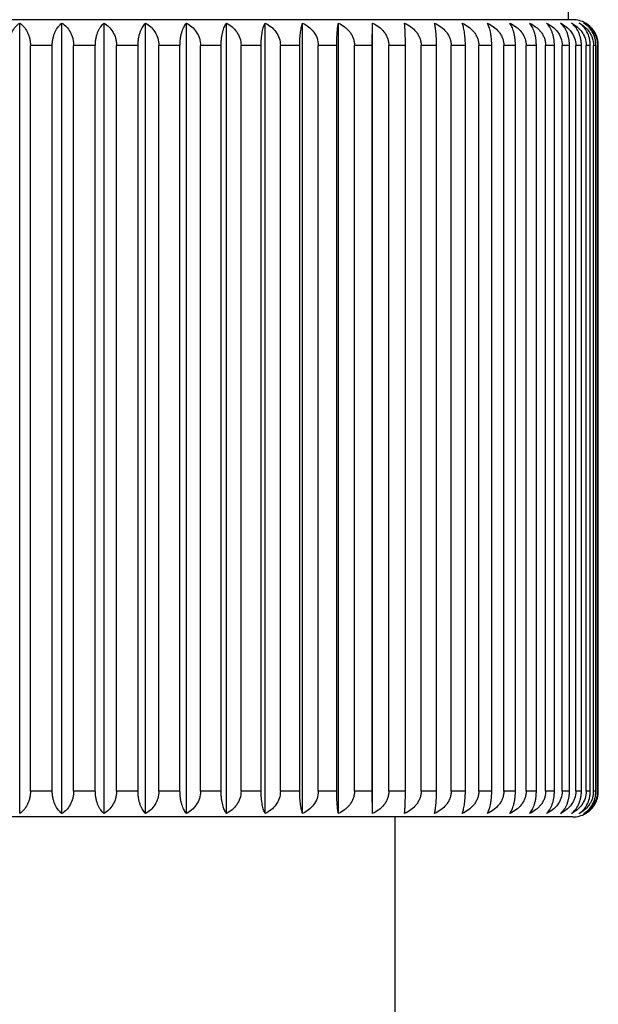
# Model space of a CAD drawing. Units: inches. Extents: x 0 to 11, y 0 to 8.5.
# Drawn here: x 5.1 to 5.5, y 4.8 to 5.4 of the extents above; entities that cross this region are included whole.
import ezdxf

# ---------------------------------------------------------------- set-up
doc = ezdxf.new("R2010")
doc.units = ezdxf.units.IN
doc.header["$LTSCALE"] = 0.605
doc.header["$MEASUREMENT"] = 0
doc.layers.get('0').update_dxf_attribs({"linetype": 'CONTINUOUS'})

msp = doc.modelspace()

# ---------------------------------------------------------------- linework, layer by layer
at = {"color": 7, "linetype": 'Continuous'}
for p, q in [((5.43376, 5.39852), (5.43376, 5.42868)), ((5.43626, 5.39852), (4.79126, 5.39852)), ((5.11376, 4.93553), (5.11376, 5.39651)), ((5.13842, 4.93553), (5.13842, 5.39651)), ((5.16294, 4.93553), (5.16294, 5.39651)), ((5.18719, 4.93553), (5.18719, 5.39651)), ((5.21103, 4.93553), (5.21103, 5.39651)), ((5.23432, 4.93553), (5.23432, 5.39651)), ((5.25694, 4.93553), (5.25694, 5.39651)), ((5.27876, 4.93553), (5.27876, 5.39651)), ((5.29965, 4.93553), (5.29965, 5.39651)), ((5.31927, 5.38352), (5.31951, 5.39651)), ((5.31951, 4.93553), (5.31951, 5.39651)), ((5.12001, 4.94852), (5.12001, 5.38352)), ((5.13275, 5.38352), (5.12001, 5.38352)), ((5.13275, 4.94852), (5.13275, 5.38352)), ((5.14521, 4.94852), (5.14521, 5.38352)), ((5.15787, 5.38352), (5.14521, 5.38352)), ((5.15787, 4.94852), (5.15787, 5.38352)), ((5.17023, 4.94852), (5.17023, 5.38352)), ((5.18276, 5.38352), (5.17023, 5.38352)), ((5.18276, 4.94852), (5.18276, 5.38352)), ((5.19494, 4.94852), (5.19494, 5.38352)), ((5.20725, 5.38352), (5.19494, 5.38352)), ((5.20725, 4.94852), (5.20725, 5.38352)), ((5.2192, 4.94852), (5.2192, 5.38352)), ((5.23123, 5.38352), (5.2192, 5.38352)), ((5.23123, 4.94852), (5.23123, 5.38352)), ((5.24286, 4.94852), (5.24286, 5.38352)), ((5.25454, 5.38352), (5.24286, 5.38352)), ((5.25454, 4.94852), (5.25454, 5.38352)), ((5.2658, 4.94852), (5.2658, 5.38352)), ((5.27707, 5.38352), (5.2658, 5.38352)), ((5.27707, 4.94852), (5.27707, 5.38352)), ((5.2879, 4.94852), (5.2879, 5.38352)), ((5.29869, 5.38352), (5.2879, 5.38352)), ((5.29869, 4.94852), (5.29869, 5.38352)), ((5.30901, 4.94852), (5.30901, 5.38352)), ((5.31927, 5.38352), (5.30901, 5.38352)), ((5.31927, 4.94852), (5.31927, 5.38352)), ((5.32904, 4.94852), (5.32904, 5.38352)), ((5.3387, 5.38352), (5.32904, 5.38352)), ((5.3387, 4.94852), (5.3387, 5.38352)), ((5.34786, 4.94852), (5.34786, 5.38352)), ((5.35687, 5.38352), (5.34786, 5.38352)), ((5.35687, 4.94852), (5.35687, 5.38352)), ((5.36538, 4.94852), (5.36538, 5.38352)), ((5.37369, 5.38352), (5.36538, 5.38352)), ((5.37369, 4.94852), (5.37369, 5.38352)), ((5.38148, 4.94852), (5.38148, 5.38352)), ((5.38905, 5.38352), (5.38148, 5.38352)), ((5.38905, 4.94852), (5.38905, 5.38352)), ((5.39609, 4.94852), (5.39609, 5.38352)), ((5.40287, 5.38352), (5.39609, 5.38352)), ((5.40287, 4.94852), (5.40287, 5.38352)), ((5.40912, 4.94852), (5.40912, 5.38352)), ((5.41507, 5.38352), (5.40912, 5.38352)), ((5.41507, 4.94852), (5.41507, 5.38352)), ((5.4205, 4.94852), (5.4205, 5.38352)), ((5.42559, 5.38352), (5.4205, 5.38352)), ((5.42559, 4.94852), (5.42559, 5.38352)), ((5.43016, 4.94852), (5.43016, 5.38352)), ((5.43437, 5.38352), (5.43016, 5.38352)), ((5.43437, 4.94852), (5.43437, 5.38352)), ((5.43805, 4.94852), (5.43805, 5.38352)), ((5.44135, 5.38352), (5.43805, 5.38352)), ((5.44135, 4.94852), (5.44135, 5.38352)), ((5.44413, 4.94852), (5.44413, 5.38352)), ((5.4465, 5.38352), (5.44413, 5.38352)), ((5.4465, 4.94852), (5.4465, 5.38352)), ((5.44837, 4.94852), (5.44837, 5.38352)), ((5.44979, 5.38352), (5.44837, 5.38352)), ((5.44979, 4.94852), (5.44979, 5.38352)), ((5.45073, 4.94852), (5.45073, 5.38352)), ((5.4512, 5.38352), (5.45073, 5.38352)), ((5.4512, 4.94852), (5.4512, 5.38352)), ((5.13275, 4.94852), (5.12001, 4.94852)), ((5.15787, 4.94852), (5.14521, 4.94852)), ((5.18276, 4.94852), (5.17023, 4.94852)), ((5.20725, 4.94852), (5.19494, 4.94852)), ((5.23123, 4.94852), (5.2192, 4.94852)), ((5.25454, 4.94852), (5.24286, 4.94852)), ((5.27707, 4.94852), (5.2658, 4.94852)), ((5.29869, 4.94852), (5.2879, 4.94852)), ((5.31927, 4.94852), (5.30901, 4.94852)), ((5.31951, 4.93553), (5.31927, 4.94852)), ((5.3387, 4.94852), (5.32904, 4.94852)), ((5.35687, 4.94852), (5.34786, 4.94852)), ((5.37369, 4.94852), (5.36538, 4.94852)), ((5.38905, 4.94852), (5.38148, 4.94852)), ((5.40287, 4.94852), (5.39609, 4.94852)), ((5.41507, 4.94852), (5.40912, 4.94852)), ((5.42559, 4.94852), (5.4205, 4.94852)), ((5.43437, 4.94852), (5.43016, 4.94852)), ((5.44135, 4.94852), (5.43805, 4.94852)), ((5.4465, 4.94852), (5.44413, 4.94852)), ((5.44979, 4.94852), (5.44837, 4.94852)), ((5.4512, 4.94852), (5.45073, 4.94852)), ((5.43626, 4.93352), (4.79126, 4.93352)), ((5.33251, 4.93352), (5.33251, 2.43352))]:
    msp.add_line(p, q, dxfattribs=at)
for centre, radius, start, end in [((5.43626, 5.38352), 0.015, 60.02794, 90), ((5.43637, 5.38371), 0.01478, 44.1883, 60.03333), ((5.43634, 5.38368), 0.01483, 40.44313, 44.18332), ((5.43635, 5.38369), 0.01482, 40.44162, 44.17426), ((5.43632, 5.38366), 0.01485, 39.05892, 40.44357), ((5.43631, 5.38365), 0.01487, 35.44846, 39.05856), ((5.4363, 5.38365), 0.01487, 30.79003, 35.44851), ((5.43629, 5.38364), 0.01489, 28.94527, 30.78994), ((5.43613, 5.38356), 0.01507, 14.22211, 28.93657), ((5.43584, 5.3835), 0.01536, 4.7879, 14.16226), ((5.43608, 5.38352), 0.01512, 0.01496, 4.80235), ((5.43624, 4.94844), 0.01495, 315.7831, 345.62017), ((5.43478, 4.94853), 0.01359, 354.62765, 359.9817), ((5.43645, 4.94852), 0.01428, 354.887, 359.98324), ((5.43589, 4.94853), 0.01532, 345.61313, 359.95239), ((5.43626, 4.94852), 0.015, 270, 299.97206), ((5.43636, 4.94834), 0.0148, 299.97124, 310.62948), ((5.43638, 4.94832), 0.01477, 310.63427, 315.73047)]:
    msp.add_arc(centre, radius, start, end, dxfattribs=at)
for points, knots in [([(5.10751, 5.38352), (5.10751, 5.38423), (5.1076, 5.38565), (5.10796, 5.38771), (5.10855, 5.38965), (5.10956, 5.39195), (5.11119, 5.39438), (5.11288, 5.39591), (5.11376, 5.39651)], [0, 0, 0, 0, 0.142909, 0.283442, 0.418888, 0.548093, 0.786068, 1, 1, 1, 1]), ([(5.11376, 5.39651), (5.11464, 5.39591), (5.11633, 5.39438), (5.11796, 5.39195), (5.11897, 5.38965), (5.11956, 5.38771), (5.11993, 5.38565), (5.12001, 5.38423), (5.12001, 5.38352)], [0, 0, 0, 0, 0.213933, 0.451908, 0.581111, 0.716555, 0.85709, 1, 1, 1, 1]), ([(5.13275, 5.38352), (5.13275, 5.38423), (5.13282, 5.38565), (5.13315, 5.38771), (5.13369, 5.38964), (5.1346, 5.39193), (5.13606, 5.39435), (5.13761, 5.3959), (5.13842, 5.39651)], [0, 0, 0, 0, 0.145873, 0.288976, 0.426238, 0.55627, 0.792476, 1, 1, 1, 1]), ([(5.13842, 5.39651), (5.13937, 5.39592), (5.14119, 5.39441), (5.14338, 5.39141), (5.1446, 5.38835), (5.14512, 5.38565), (5.14521, 5.38423), (5.14521, 5.38352)], [0, 0, 0, 0, 0.220002, 0.459838, 0.721655, 0.859833, 1, 1, 1, 1]), ([(5.15787, 5.38352), (5.15787, 5.38423), (5.15794, 5.38564), (5.15824, 5.3877), (5.15872, 5.38963), (5.15934, 5.3914), (5.1601, 5.39299), (5.1612, 5.39476), (5.16221, 5.39589), (5.16294, 5.39651)], [0, 0, 0, 0, 0.148876, 0.294587, 0.433702, 0.564583, 0.686406, 0.799309, 1, 1, 1, 1]), ([(5.16294, 5.39651), (5.16395, 5.39592), (5.1659, 5.39443), (5.16825, 5.39144), (5.16957, 5.38837), (5.17014, 5.38565), (5.17023, 5.38423), (5.17023, 5.38352)], [0, 0, 0, 0, 0.225455, 0.466965, 0.726525, 0.862453, 1, 1, 1, 1]), ([(5.18276, 5.38352), (5.18276, 5.38423), (5.18282, 5.38564), (5.18307, 5.3877), (5.18349, 5.38963), (5.18404, 5.3914), (5.1847, 5.39298), (5.18566, 5.39474), (5.18654, 5.39588), (5.18719, 5.39651)], [0, 0, 0, 0, 0.151954, 0.300359, 0.441424, 0.573259, 0.694859, 0.806257, 1, 1, 1, 1]), ([(5.18719, 5.39651), (5.18826, 5.39593), (5.19031, 5.39445), (5.19282, 5.39146), (5.19453, 5.38773), (5.19494, 5.38494), (5.19494, 5.38352)], [0, 0, 0, 0, 0.230522, 0.473769, 0.731493, 1, 1, 1, 1]), ([(5.20725, 5.38352), (5.20725, 5.38423), (5.2073, 5.38564), (5.20752, 5.38769), (5.20788, 5.38962), (5.20834, 5.39139), (5.2089, 5.39297), (5.20954, 5.39435), (5.21024, 5.39552), (5.21076, 5.39621), (5.21103, 5.39651)], [0, 0, 0, 0, 0.154904, 0.305896, 0.448844, 0.581612, 0.703006, 0.81293, 0.911662, 1, 1, 1, 1]), ([(5.21103, 5.39651), (5.21214, 5.39593), (5.21429, 5.39447), (5.21694, 5.39149), (5.21876, 5.38775), (5.2192, 5.38494), (5.2192, 5.38352)], [0, 0, 0, 0, 0.234878, 0.479569, 0.735528, 1, 1, 1, 1]), ([(5.23123, 5.38352), (5.23123, 5.38423), (5.23127, 5.38564), (5.23145, 5.38769), (5.23174, 5.38962), (5.23212, 5.39138), (5.23258, 5.39296), (5.2331, 5.39434), (5.23367, 5.39551), (5.2341, 5.39621), (5.23432, 5.39651)], [0, 0, 0, 0, 0.157713, 0.311185, 0.455969, 0.589697, 0.710988, 0.819604, 0.915705, 1, 1, 1, 1]), ([(5.23432, 5.39651), (5.23548, 5.39593), (5.23772, 5.39448), (5.24049, 5.39151), (5.2424, 5.38776), (5.24286, 5.38494), (5.24286, 5.38352)], [0, 0, 0, 0, 0.238675, 0.484676, 0.73912, 1, 1, 1, 1]), ([(5.25454, 5.38352), (5.25454, 5.38423), (5.25457, 5.38564), (5.25471, 5.38769), (5.25494, 5.38961), (5.25523, 5.39138), (5.25559, 5.39295), (5.25599, 5.39433), (5.25643, 5.3955), (5.25677, 5.3962), (5.25694, 5.39651)], [0, 0, 0, 0, 0.16019, 0.315857, 0.462282, 0.596892, 0.718133, 0.825625, 0.91939, 1, 1, 1, 1]), ([(5.25694, 5.39651), (5.25814, 5.39593), (5.26045, 5.39449), (5.26333, 5.39152), (5.26532, 5.38778), (5.2658, 5.38494), (5.2658, 5.38352)], [0, 0, 0, 0, 0.24191, 0.489048, 0.742203, 1, 1, 1, 1]), ([(5.27707, 5.38352), (5.27707, 5.38423), (5.27709, 5.38563), (5.27719, 5.38768), (5.27735, 5.38961), (5.27756, 5.39137), (5.2778, 5.39295), (5.27809, 5.39432), (5.2784, 5.39549), (5.27863, 5.3962), (5.27876, 5.39651)], [0, 0, 0, 0, 0.162189, 0.319631, 0.467396, 0.602741, 0.723972, 0.830581, 0.922452, 1, 1, 1, 1]), ([(5.27876, 5.39651), (5.27999, 5.39593), (5.28236, 5.3945), (5.28533, 5.39154), (5.2874, 5.38779), (5.2879, 5.38494), (5.2879, 5.38352)], [0, 0, 0, 0, 0.244596, 0.492697, 0.744789, 1, 1, 1, 1]), ([(5.29869, 5.38352), (5.29869, 5.38492), (5.29873, 5.38756), (5.29891, 5.39073), (5.29911, 5.39294), (5.29927, 5.39432), (5.29944, 5.39549), (5.29958, 5.39619), (5.29965, 5.39651)], [0, 0, 0, 0, 0.322237, 0.606793, 0.728037, 0.834052, 0.924614, 1, 1, 1, 1]), ([(5.29965, 5.39651), (5.30091, 5.39594), (5.30273, 5.39486), (5.30485, 5.39304), (5.30626, 5.39146), (5.30743, 5.38969), (5.30833, 5.38774), (5.30888, 5.38567), (5.30901, 5.38424), (5.30901, 5.38352)], [0, 0, 0, 0, 0.246194, 0.370366, 0.495054, 0.620433, 0.746493, 0.873243, 1, 1, 1, 1]), ([(5.31951, 5.39651), (5.32079, 5.39594), (5.32325, 5.39451), (5.32584, 5.39205), (5.32743, 5.38969), (5.32834, 5.38774), (5.32891, 5.38567), (5.32904, 5.38424), (5.32904, 5.38352)], [0, 0, 0, 0, 0.247934, 0.496981, 0.622261, 0.747922, 0.874026, 1, 1, 1, 1]), ([(5.3387, 5.38352), (5.3387, 5.38492), (5.33868, 5.38756), (5.33858, 5.39118), (5.33845, 5.39379), (5.33832, 5.39548), (5.33825, 5.39619), (5.33821, 5.39651)], [0, 0, 0, 0, 0.323226, 0.608343, 0.835377, 0.925443, 1, 1, 1, 1]), ([(5.33821, 5.39651), (5.33951, 5.39594), (5.342, 5.39452), (5.34462, 5.39205), (5.34623, 5.38969), (5.34715, 5.38775), (5.34773, 5.38567), (5.34786, 5.38424), (5.34786, 5.38352)], [0, 0, 0, 0, 0.249029, 0.498478, 0.623647, 0.748991, 0.874608, 1, 1, 1, 1]), ([(5.35687, 5.38352), (5.35687, 5.38492), (5.35681, 5.38756), (5.3566, 5.39073), (5.35635, 5.39294), (5.35615, 5.39432), (5.35592, 5.39549), (5.35575, 5.3962), (5.35566, 5.39651)], [0, 0, 0, 0, 0.321508, 0.605655, 0.726897, 0.833078, 0.924007, 1, 1, 1, 1]), ([(5.35566, 5.39651), (5.35697, 5.39594), (5.35947, 5.39452), (5.36211, 5.39205), (5.36373, 5.38969), (5.36466, 5.38775), (5.36524, 5.38567), (5.36538, 5.38424), (5.36538, 5.38352)], [0, 0, 0, 0, 0.249616, 0.499283, 0.624393, 0.749566, 0.874921, 1, 1, 1, 1]), ([(5.37369, 5.38352), (5.37369, 5.38423), (5.37366, 5.38564), (5.37355, 5.38768), (5.37337, 5.38961), (5.37313, 5.39137), (5.37285, 5.39295), (5.37253, 5.39432), (5.37217, 5.3955), (5.3719, 5.3962), (5.37176, 5.39651)], [0, 0, 0, 0, 0.161585, 0.31849, 0.465848, 0.600969, 0.7222, 0.829074, 0.921518, 1, 1, 1, 1]), ([(5.37176, 5.39651), (5.37307, 5.39594), (5.37557, 5.39452), (5.37821, 5.39205), (5.37984, 5.38969), (5.38077, 5.38775), (5.38135, 5.38567), (5.38148, 5.38424), (5.38148, 5.38352)], [0, 0, 0, 0, 0.2497, 0.499398, 0.624499, 0.749648, 0.874965, 1, 1, 1, 1]), ([(5.38905, 5.38352), (5.38905, 5.38423), (5.38901, 5.38564), (5.38886, 5.38769), (5.38861, 5.38961), (5.38829, 5.39138), (5.3879, 5.39295), (5.38746, 5.39433), (5.38697, 5.39551), (5.38661, 5.3962), (5.38642, 5.39651)], [0, 0, 0, 0, 0.15941, 0.314385, 0.460292, 0.59462, 0.715873, 0.823716, 0.918217, 1, 1, 1, 1]), ([(5.38642, 5.39651), (5.38771, 5.39594), (5.39021, 5.39452), (5.39284, 5.39205), (5.39445, 5.38969), (5.39538, 5.38775), (5.39596, 5.38567), (5.39609, 5.38424), (5.39609, 5.38352)], [0, 0, 0, 0, 0.249281, 0.498823, 0.623967, 0.749238, 0.874742, 1, 1, 1, 1]), ([(5.40287, 5.38352), (5.40287, 5.38423), (5.40283, 5.38564), (5.40263, 5.38769), (5.40232, 5.38962), (5.40191, 5.39138), (5.40142, 5.39296), (5.40086, 5.39434), (5.40024, 5.39552), (5.39978, 5.39621), (5.39954, 5.39651)], [0, 0, 0, 0, 0.156806, 0.309477, 0.453666, 0.587079, 0.708398, 0.817433, 0.914385, 1, 1, 1, 1]), ([(5.39954, 5.39651), (5.40083, 5.39594), (5.4033, 5.39452), (5.4059, 5.39205), (5.4075, 5.38969), (5.40842, 5.38774), (5.40899, 5.38567), (5.40912, 5.38424), (5.40912, 5.38352)], [0, 0, 0, 0, 0.248356, 0.497557, 0.622795, 0.748333, 0.87425, 1, 1, 1, 1]), ([(5.41507, 5.38352), (5.41507, 5.38423), (5.41502, 5.38564), (5.41479, 5.38769), (5.41441, 5.38962), (5.41392, 5.39139), (5.41332, 5.39297), (5.41247, 5.39472), (5.41167, 5.39587), (5.41108, 5.39651)], [0, 0, 0, 0, 0.153969, 0.304143, 0.446501, 0.578986, 0.700468, 0.810897, 1, 1, 1, 1]), ([(5.41108, 5.39651), (5.41234, 5.39594), (5.41417, 5.39487), (5.4163, 5.39304), (5.41772, 5.39146), (5.41891, 5.38969), (5.41981, 5.38774), (5.42037, 5.38567), (5.4205, 5.38424), (5.4205, 5.38352)], [0, 0, 0, 0, 0.246788, 0.371122, 0.495864, 0.621181, 0.747069, 0.873556, 1, 1, 1, 1]), ([(5.42559, 5.38352), (5.42559, 5.38423), (5.42553, 5.38564), (5.42526, 5.3877), (5.42482, 5.38963), (5.42425, 5.3914), (5.42355, 5.39298), (5.42255, 5.39474), (5.42162, 5.39589), (5.42094, 5.39651)], [0, 0, 0, 0, 0.150932, 0.298441, 0.438854, 0.570367, 0.692036, 0.803931, 1, 1, 1, 1]), ([(5.42094, 5.39651), (5.42219, 5.39594), (5.42458, 5.3945), (5.42757, 5.39154), (5.42966, 5.3878), (5.43016, 5.38494), (5.43016, 5.38352)], [0, 0, 0, 0, 0.245372, 0.493753, 0.74554, 1, 1, 1, 1]), ([(5.43437, 5.38352), (5.43437, 5.38423), (5.4343, 5.38564), (5.43399, 5.3877), (5.43349, 5.38964), (5.43284, 5.39141), (5.43205, 5.39299), (5.4309, 5.39476), (5.42985, 5.3959), (5.42909, 5.39651)], [0, 0, 0, 0, 0.147849, 0.292665, 0.431137, 0.56171, 0.683619, 0.797028, 1, 1, 1, 1]), ([(5.42909, 5.39651), (5.43031, 5.39593), (5.43264, 5.3945), (5.43555, 5.39153), (5.43757, 5.38778), (5.43805, 5.38494), (5.43805, 5.38352)], [0, 0, 0, 0, 0.242866, 0.490345, 0.743121, 1, 1, 1, 1]), ([(5.44135, 5.38352), (5.44135, 5.38423), (5.44127, 5.38565), (5.44093, 5.38771), (5.44038, 5.38964), (5.43943, 5.39194), (5.43791, 5.39436), (5.43631, 5.39591), (5.43548, 5.39651)], [0, 0, 0, 0, 0.144872, 0.287105, 0.42375, 0.553498, 0.790295, 1, 1, 1, 1]), ([(5.43548, 5.39651), (5.43666, 5.39593), (5.43892, 5.39449), (5.44173, 5.39151), (5.44367, 5.38777), (5.44413, 5.38494), (5.44413, 5.38352)], [0, 0, 0, 0, 0.239815, 0.486214, 0.740202, 1, 1, 1, 1]), ([(5.4465, 5.38352), (5.4465, 5.38423), (5.44642, 5.38565), (5.44592, 5.38835), (5.44477, 5.39139), (5.44271, 5.39439), (5.44097, 5.39591), (5.44007, 5.39651)], [0, 0, 0, 0, 0.14202, 0.281794, 0.545249, 0.783924, 1, 1, 1, 1]), ([(5.44007, 5.39651), (5.4412, 5.39593), (5.44338, 5.39447), (5.4456, 5.39201), (5.44697, 5.38967), (5.44803, 5.38707), (5.44837, 5.38494), (5.44837, 5.38352)], [0, 0, 0, 0, 0.23605, 0.481038, 0.607711, 0.736966, 1, 1, 1, 1]), ([(5.44979, 5.38352), (5.44979, 5.38423), (5.4497, 5.38565), (5.44916, 5.38836), (5.44791, 5.39142), (5.44566, 5.39442), (5.4438, 5.39592), (5.44283, 5.39651)], [0, 0, 0, 0, 0.13927, 0.276676, 0.537719, 0.778122, 1, 1, 1, 1]), ([(5.44283, 5.39651), (5.44391, 5.39593), (5.446, 5.39446), (5.44856, 5.39147), (5.45031, 5.38774), (5.45073, 5.38494), (5.45073, 5.38352)], [0, 0, 0, 0, 0.232038, 0.475785, 0.732895, 1, 1, 1, 1]), ([(5.12001, 4.94852), (5.12001, 4.94781), (5.11993, 4.94639), (5.11956, 4.94433), (5.11897, 4.94239), (5.11796, 4.94009), (5.11633, 4.93766), (5.11464, 4.93613), (5.11376, 4.93553)], [0, 0, 0, 0, 0.142911, 0.283448, 0.418893, 0.548094, 0.786067, 1, 1, 1, 1]), ([(5.13842, 4.93553), (5.13761, 4.93614), (5.13606, 4.93769), (5.1346, 4.94011), (5.13369, 4.9424), (5.13315, 4.94434), (5.13282, 4.9464), (5.13275, 4.94781), (5.13275, 4.94852)], [0, 0, 0, 0, 0.207518, 0.443709, 0.573733, 0.710992, 0.854118, 1, 1, 1, 1]), ([(5.14521, 4.94852), (5.14521, 4.94781), (5.14512, 4.94639), (5.1446, 4.94369), (5.14338, 4.94063), (5.14119, 4.93763), (5.13937, 4.93613), (5.13842, 4.93553)], [0, 0, 0, 0, 0.140168, 0.278348, 0.540165, 0.779998, 1, 1, 1, 1]), ([(5.16294, 4.93553), (5.16221, 4.93615), (5.1612, 4.93728), (5.1601, 4.93906), (5.15934, 4.94064), (5.15872, 4.94241), (5.15824, 4.94434), (5.15794, 4.9464), (5.15787, 4.94781), (5.15787, 4.94852)], [0, 0, 0, 0, 0.200685, 0.313581, 0.435396, 0.566268, 0.70538, 0.851115, 1, 1, 1, 1]), ([(5.17023, 4.94852), (5.17023, 4.94781), (5.17014, 4.94639), (5.16957, 4.94367), (5.16825, 4.9406), (5.1659, 4.93761), (5.16395, 4.93612), (5.16294, 4.93553)], [0, 0, 0, 0, 0.137548, 0.273478, 0.533038, 0.774545, 1, 1, 1, 1]), ([(5.18719, 4.93553), (5.18654, 4.93616), (5.18566, 4.93731), (5.1847, 4.93906), (5.18404, 4.94064), (5.18349, 4.94241), (5.18307, 4.94435), (5.18282, 4.9464), (5.18276, 4.94781), (5.18276, 4.94852)], [0, 0, 0, 0, 0.193737, 0.305128, 0.42672, 0.558546, 0.699607, 0.848037, 1, 1, 1, 1]), ([(5.19494, 4.94852), (5.19494, 4.9471), (5.19453, 4.94431), (5.19282, 4.94058), (5.19031, 4.93759), (5.18826, 4.93612), (5.18719, 4.93553)], [0, 0, 0, 0, 0.26851, 0.526233, 0.769479, 1, 1, 1, 1]), ([(5.21103, 4.93553), (5.21076, 4.93583), (5.21024, 4.93652), (5.20954, 4.93769), (5.2089, 4.93907), (5.20834, 4.94065), (5.20788, 4.94242), (5.20752, 4.94435), (5.2073, 4.9464), (5.20725, 4.94781), (5.20725, 4.94852)], [0, 0, 0, 0, 0.088336, 0.187064, 0.296982, 0.418367, 0.551125, 0.69407, 0.845087, 1, 1, 1, 1]), ([(5.2192, 4.94852), (5.2192, 4.9471), (5.21876, 4.94429), (5.21694, 4.94056), (5.21429, 4.93757), (5.21214, 4.93611), (5.21103, 4.93553)], [0, 0, 0, 0, 0.264474, 0.520433, 0.765123, 1, 1, 1, 1]), ([(5.23432, 4.93553), (5.2341, 4.93584), (5.23367, 4.93653), (5.2331, 4.9377), (5.23258, 4.93908), (5.23212, 4.94066), (5.23174, 4.94242), (5.23145, 4.94435), (5.23127, 4.9464), (5.23123, 4.94781), (5.23123, 4.94852)], [0, 0, 0, 0, 0.084293, 0.18039, 0.289, 0.410281, 0.544, 0.688781, 0.842278, 1, 1, 1, 1]), ([(5.24286, 4.94852), (5.24286, 4.9471), (5.2424, 4.94428), (5.24049, 4.94054), (5.23772, 4.93756), (5.23548, 4.93611), (5.23432, 4.93553)], [0, 0, 0, 0, 0.260884, 0.515326, 0.761325, 1, 1, 1, 1]), ([(5.25694, 4.93553), (5.25677, 4.93584), (5.25643, 4.93654), (5.25599, 4.93771), (5.25559, 4.93909), (5.25523, 4.94066), (5.25494, 4.94243), (5.25471, 4.94436), (5.25457, 4.94641), (5.25454, 4.94781), (5.25454, 4.94852)], [0, 0, 0, 0, 0.080608, 0.174369, 0.281855, 0.403087, 0.537686, 0.684108, 0.839801, 1, 1, 1, 1]), ([(5.2658, 4.94852), (5.2658, 4.9471), (5.26532, 4.94426), (5.26333, 4.94052), (5.26045, 4.93755), (5.25814, 4.93611), (5.25694, 4.93553)], [0, 0, 0, 0, 0.2578, 0.510954, 0.75809, 1, 1, 1, 1]), ([(5.27876, 4.93553), (5.27863, 4.93584), (5.2784, 4.93655), (5.27809, 4.93772), (5.2778, 4.93909), (5.27756, 4.94067), (5.27735, 4.94243), (5.27719, 4.94436), (5.27709, 4.94641), (5.27707, 4.94781), (5.27707, 4.94852)], [0, 0, 0, 0, 0.077546, 0.169413, 0.276015, 0.397237, 0.532573, 0.680333, 0.837802, 1, 1, 1, 1]), ([(5.2879, 4.94852), (5.2879, 4.9471), (5.2874, 4.94425), (5.28533, 4.9405), (5.28236, 4.93754), (5.27999, 4.93611), (5.27876, 4.93553)], [0, 0, 0, 0, 0.255214, 0.507306, 0.755404, 1, 1, 1, 1]), ([(5.29965, 4.93553), (5.29958, 4.93585), (5.29944, 4.93656), (5.29927, 4.93773), (5.29911, 4.9391), (5.29891, 4.94132), (5.29873, 4.94448), (5.29869, 4.94712), (5.29869, 4.94852)], [0, 0, 0, 0, 0.075384, 0.165943, 0.271951, 0.393185, 0.677727, 1, 1, 1, 1]), ([(5.30901, 4.94852), (5.30901, 4.94781), (5.30888, 4.94637), (5.30833, 4.9443), (5.30743, 4.94235), (5.30626, 4.94058), (5.30485, 4.939), (5.30273, 4.93718), (5.30091, 4.93611), (5.29965, 4.93553)], [0, 0, 0, 0, 0.126758, 0.25351, 0.37957, 0.504949, 0.629635, 0.753806, 1, 1, 1, 1]), ([(5.32904, 4.94852), (5.32904, 4.94781), (5.32891, 4.94637), (5.32834, 4.9443), (5.32743, 4.94235), (5.32584, 4.93999), (5.32325, 4.93753), (5.32079, 4.9361), (5.31951, 4.93553)], [0, 0, 0, 0, 0.125975, 0.252081, 0.377742, 0.503022, 0.752066, 1, 1, 1, 1]), ([(5.33821, 4.93553), (5.33825, 4.93585), (5.33832, 4.93656), (5.33845, 4.93825), (5.33858, 4.94086), (5.33868, 4.94448), (5.3387, 4.94712), (5.3387, 4.94852)], [0, 0, 0, 0, 0.074555, 0.164617, 0.391636, 0.676738, 1, 1, 1, 1]), ([(5.34786, 4.94852), (5.34786, 4.94781), (5.34773, 4.94637), (5.34715, 4.9443), (5.34623, 4.94235), (5.34462, 4.93999), (5.342, 4.93752), (5.33951, 4.9361), (5.33821, 4.93553)], [0, 0, 0, 0, 0.125393, 0.251012, 0.376356, 0.501524, 0.750972, 1, 1, 1, 1]), ([(5.35566, 4.93553), (5.35575, 4.93585), (5.35592, 4.93655), (5.35615, 4.93772), (5.35635, 4.9391), (5.3566, 4.94131), (5.35681, 4.94448), (5.35687, 4.94712), (5.35687, 4.94852)], [0, 0, 0, 0, 0.075991, 0.166916, 0.273091, 0.394323, 0.678456, 1, 1, 1, 1]), ([(5.36538, 4.94852), (5.36538, 4.94781), (5.36524, 4.94637), (5.36466, 4.9443), (5.36373, 4.94235), (5.36211, 4.93999), (5.35947, 4.93752), (5.35697, 4.9361), (5.35566, 4.93553)], [0, 0, 0, 0, 0.12508, 0.250437, 0.37561, 0.500719, 0.750384, 1, 1, 1, 1]), ([(5.37176, 4.93553), (5.3719, 4.93584), (5.37217, 4.93655), (5.37253, 4.93772), (5.37285, 4.93909), (5.37313, 4.94067), (5.37337, 4.94243), (5.37355, 4.94436), (5.37366, 4.94641), (5.37369, 4.94781), (5.37369, 4.94852)], [0, 0, 0, 0, 0.07848, 0.170921, 0.277787, 0.399009, 0.53412, 0.681475, 0.838406, 1, 1, 1, 1]), ([(5.38148, 4.94852), (5.38148, 4.94781), (5.38135, 4.94637), (5.38077, 4.9443), (5.37984, 4.94235), (5.37821, 4.93999), (5.37557, 4.93752), (5.37307, 4.9361), (5.37176, 4.93553)], [0, 0, 0, 0, 0.125035, 0.250355, 0.375504, 0.500605, 0.7503, 1, 1, 1, 1]), ([(5.38642, 4.93553), (5.38661, 4.93584), (5.38697, 4.93654), (5.38746, 4.93771), (5.3879, 4.93909), (5.38829, 4.94066), (5.38861, 4.94243), (5.38886, 4.94435), (5.38901, 4.9464), (5.38905, 4.94781), (5.38905, 4.94852)], [0, 0, 0, 0, 0.081781, 0.176279, 0.284115, 0.405358, 0.539677, 0.68558, 0.840581, 1, 1, 1, 1]), ([(5.39609, 4.94852), (5.39609, 4.94781), (5.39596, 4.94637), (5.39538, 4.9443), (5.39445, 4.94235), (5.39284, 4.93999), (5.39021, 4.93752), (5.38771, 4.9361), (5.38642, 4.93553)], [0, 0, 0, 0, 0.125259, 0.250765, 0.376036, 0.501179, 0.75072, 1, 1, 1, 1]), ([(5.39954, 4.93553), (5.39978, 4.93583), (5.40024, 4.93652), (5.40086, 4.9377), (5.40142, 4.93908), (5.40191, 4.94066), (5.40232, 4.94242), (5.40263, 4.94435), (5.40283, 4.9464), (5.40287, 4.94781), (5.40287, 4.94852)], [0, 0, 0, 0, 0.085613, 0.182561, 0.29159, 0.412899, 0.546303, 0.690489, 0.843185, 1, 1, 1, 1]), ([(5.40912, 4.94852), (5.40912, 4.94781), (5.40899, 4.94637), (5.40842, 4.9443), (5.4075, 4.94235), (5.4059, 4.93999), (5.4033, 4.93753), (5.40083, 4.9361), (5.39954, 4.93553)], [0, 0, 0, 0, 0.125751, 0.25167, 0.377208, 0.502445, 0.751645, 1, 1, 1, 1]), ([(5.41108, 4.93553), (5.41167, 4.93617), (5.41247, 4.93732), (5.41332, 4.93907), (5.41392, 4.94065), (5.41441, 4.94242), (5.41479, 4.94435), (5.41502, 4.9464), (5.41507, 4.94781), (5.41507, 4.94852)], [0, 0, 0, 0, 0.189097, 0.299519, 0.420992, 0.553468, 0.695823, 0.846022, 1, 1, 1, 1]), ([(5.4205, 4.94852), (5.4205, 4.94781), (5.42037, 4.94637), (5.41981, 4.9443), (5.41891, 4.94235), (5.41772, 4.94058), (5.4163, 4.939), (5.41417, 4.93718), (5.41234, 4.93611), (5.41108, 4.93553)], [0, 0, 0, 0, 0.126444, 0.252934, 0.378822, 0.504139, 0.62888, 0.753213, 1, 1, 1, 1]), ([(5.42094, 4.93553), (5.42162, 4.93615), (5.42255, 4.9373), (5.42355, 4.93906), (5.42425, 4.94064), (5.42482, 4.94241), (5.42526, 4.94434), (5.42553, 4.9464), (5.42559, 4.94781), (5.42559, 4.94852)], [0, 0, 0, 0, 0.196063, 0.307951, 0.429612, 0.561116, 0.701526, 0.849059, 1, 1, 1, 1]), ([(5.43016, 4.94852), (5.43016, 4.9471), (5.42966, 4.94425), (5.42757, 4.9405), (5.42458, 4.93754), (5.42219, 4.93611), (5.42094, 4.93553)], [0, 0, 0, 0, 0.254463, 0.506249, 0.754629, 1, 1, 1, 1]), ([(5.42909, 4.93553), (5.42985, 4.93614), (5.4309, 4.93728), (5.43205, 4.93905), (5.43284, 4.94063), (5.43349, 4.9424), (5.43399, 4.94434), (5.4343, 4.9464), (5.43437, 4.94781), (5.43437, 4.94852)], [0, 0, 0, 0, 0.202966, 0.316369, 0.438269, 0.568834, 0.707302, 0.852142, 1, 1, 1, 1]), ([(5.43805, 4.94852), (5.43805, 4.9471), (5.43757, 4.94426), (5.43555, 4.94051), (5.43264, 4.93755), (5.43031, 4.93611), (5.42909, 4.93553)], [0, 0, 0, 0, 0.256882, 0.509658, 0.757134, 1, 1, 1, 1]), ([(5.43548, 4.93553), (5.43631, 4.93614), (5.43791, 4.93768), (5.43943, 4.94011), (5.44038, 4.9424), (5.44093, 4.94433), (5.44127, 4.94639), (5.44135, 4.94781), (5.44135, 4.94852)], [0, 0, 0, 0, 0.209699, 0.446481, 0.576221, 0.712863, 0.855119, 1, 1, 1, 1]), ([(5.44413, 4.94852), (5.44413, 4.9471), (5.44367, 4.94427), (5.44173, 4.94053), (5.43892, 4.93756), (5.43666, 4.93611), (5.43548, 4.93553)], [0, 0, 0, 0, 0.259801, 0.513789, 0.760185, 1, 1, 1, 1]), ([(5.44007, 4.93553), (5.44097, 4.93613), (5.44271, 4.93765), (5.44477, 4.94065), (5.44592, 4.94369), (5.44642, 4.94639), (5.4465, 4.94781), (5.4465, 4.94852)], [0, 0, 0, 0, 0.216069, 0.45473, 0.718174, 0.857971, 1, 1, 1, 1]), ([(5.44831, 4.94725), (5.44825, 4.9466), (5.44803, 4.9453), (5.44744, 4.94343), (5.44661, 4.94169), (5.44525, 4.9396), (5.44314, 4.93739), (5.44112, 4.93607), (5.44007, 4.93553)], [0, 0, 0, 0, 0.132606, 0.263565, 0.39229, 0.518486, 0.763353, 1, 1, 1, 1]), ([(5.44283, 4.93553), (5.4438, 4.93612), (5.44566, 4.93763), (5.44791, 4.94062), (5.44916, 4.94368), (5.4497, 4.94639), (5.44979, 4.94781), (5.44979, 4.94852)], [0, 0, 0, 0, 0.221871, 0.46226, 0.723294, 0.860722, 1, 1, 1, 1]), ([(5.45067, 4.94725), (5.45061, 4.9466), (5.45041, 4.9453), (5.44967, 4.94284), (5.44819, 4.94008), (5.44577, 4.93741), (5.44383, 4.93607), (5.44283, 4.93553)], [0, 0, 0, 0, 0.134819, 0.267555, 0.523564, 0.767164, 1, 1, 1, 1])]:
    msp.add_open_spline(points, degree=3, knots=knots, dxfattribs=at)

doc.saveas('drawing.dxf')
